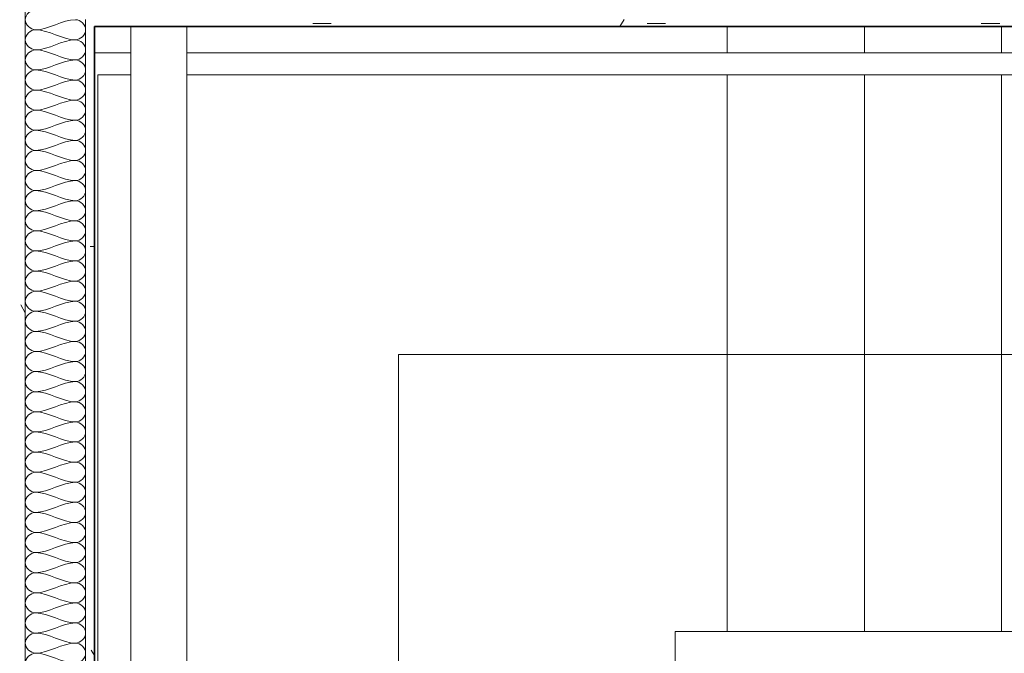
# Model space of a CAD drawing. Units: millimetres. Extents: x -59691 to 84291, y -308537 to -250420.
# Drawn here: x 47953 to 49749, y -281569 to -280414 of the extents above; entities that cross this region are included whole.
import ezdxf

# ---------------------------------------------------------------- set-up
doc = ezdxf.new("R2010")
doc.units = ezdxf.units.MM
for name, color, linetype, lineweight in [('A-DETLINM', 7, 'Continuous', 9), ('A-FLORHRM', 7, 'Continuous', 9), ('A-FLORSTM', 7, 'Continuous', 9), ('A-WALL', 7, 'Continuous', 9)]:
    doc.layers.add(name, color=color, linetype=linetype, lineweight=lineweight)
pattern_1 = [(0, (95629.75, -9352.64), (812.8, 203.2), [33.528, -576.072, 33.528, -576.072, -3251.2]), (0, (95629.75, -9352.64), (812.8, 203.2), [-1219.2, 33.528, -1185.672, 33.528, -576.072, -1422.4]), (0, (95629.75, -9352.64), (812.8, 203.2), [-3048, 33.528, -372.872, 33.528, -982.472]), (120, (95934.55, -9251.04), (-582.37636, 602.30545), [33.528, -576.072, 33.528, -576.072, -3251.2]), (120, (95934.55, -9251.04), (-582.37636, 602.30545), [-1219.2, 33.528, -1185.672, 33.528, -576.072, -1422.4]), (120, (95934.55, -9251.04), (-582.37636, 602.30545), [-3048, 33.528, -372.872, 33.528, -982.472]), (240, (96036.15, -8844.64), (-230.42364, -805.50545), [33.528, -576.072, 33.528, -576.072, -3251.2]), (240, (96036.15, -8844.64), (-230.42364, -805.50545), [-1219.2, 33.528, -1185.672, 33.528, -576.072, -1422.4]), (240, (96036.15, -8844.64), (-230.42364, -805.50545), [-3048, 33.528, -372.872, 33.528, -982.472])]

# ---------------------------------------------------------------- blocks, each defined once
blk = doc.blocks.new('Railing - Railing-790480-A312_Studio 5 Proposed First Floor')
at = {"layer": 'A-FLORHRM'}
for p, q in [((-46480.9, -272176.6), (-46480.9, -273726.6)), ((-44385.9, -272176.6), (-46480.9, -272176.6))]:
    blk.add_line(p, q, dxfattribs=at)
blk = doc.blocks.new('Railing - Railing-790484-A312_Studio 5 Proposed First Floor')
at = {"layer": 'A-FLORHRM'}
for p, q in [((-47540.4, -271121.6), (-47473.9, -271121.6)), ((-47371.9, -271121.6), (-46635.9, -271121.6)), ((-46635.9, -271121.6), (-44385.9, -271121.6)), ((-47533.9, -271161.6), (-47473.9, -271161.6)), ((-47533.9, -272271.6), (-47533.9, -271161.6)), ((-47371.9, -271161.6), (-46635.9, -271161.6)), ((-46635.9, -271161.6), (-44385.9, -271161.6))]:
    blk.add_line(p, q, dxfattribs=at)

msp = doc.modelspace()

# ---------------------------------------------------------------- hatches: boundary and pattern name
at = {"layer": 'A-WALL'}
h = msp.add_hatch(dxfattribs=at)
h.set_pattern_fill('FP_3', color=256, style=0, pattern_type=2)
h.set_pattern_definition(pattern_1)
h.paths.add_polyline_path([(47963.3, -284327.8), (47963.3, -284224.2), (47947.3, -284224.2), (47947.3, -284327.8)], flags=0)
h.paths.add_polyline_path([(47963.3, -283224.2), (47963.3, -277272.2), (47947.3, -277272.2), (47947.3, -283224.2)], flags=0)
h.paths.add_polyline_path([(47947.3, -277256.2), (47963.3, -277256.2), (47963.3, -277008.2), (47947.3, -277008.2)], flags=0)
h.paths.add_polyline_path([(47963.3, -276992.2), (47963.3, -274793.2), (47947.3, -274793.2), (47947.3, -276992.2), (47951.5, -276992.2)], flags=0)
h = msp.add_hatch(dxfattribs=at)
h.set_pattern_fill('FP_3', color=256, style=0, pattern_type=2)
h.set_pattern_definition(pattern_1)
h.paths.add_polyline_path([(48089.3, -284337.8), (48089.3, -284224.2), (48073.3, -284224.2), (48073.3, -284337.8)], flags=0)
h.paths.add_polyline_path([(48073.3, -283224.2), (48089.3, -283224.2), (48089.3, -280413.2), (48073.3, -280413.2), (48073.3, -283061.4)], flags=0)
h.paths.add_polyline_path([(48089.3, -280337.2), (48089.3, -277272.2), (48073.3, -277272.2), (48073.3, -280337.2)], flags=0)
h.paths.add_polyline_path([(48073.3, -277256.2), (48089.3, -277256.2), (48089.3, -277008.2), (48073.3, -277008.2)], flags=0)
h.paths.add_polyline_path([(48073.3, -276992.2), (48089.3, -276992.2), (48089.3, -275882.2), (48073.3, -275882.2)], flags=0)
h.paths.add_polyline_path([(48073.3, -275806.2), (48089.3, -275806.2), (48089.3, -274793.2), (48073.3, -274793.2), (48073.3, -275314.4)], flags=0)
h = msp.add_hatch(dxfattribs=at)
h.set_pattern_fill('FP_3', color=256, style=0, pattern_type=2)
h.set_pattern_definition(pattern_1)
h.paths.add_polyline_path([(48089.3, -280426.2), (51020.8, -280426.2), (51020.8, -280413.2), (48089.3, -280413.2)], flags=0)

# ---------------------------------------------------------------- linework, layer by layer
at = {"layer": 'A-DETLINM'}
for points in [[(47981.7, -280395.4), (47973, -280395.4), (47953.7, -280413.7), (47973, -280432.1), (47981.7, -280432.1)], [(47981.7, -280432.1), (48006.9, -280432.1), (48029.8, -280413.7), (48055, -280413.7)], [(48055, -280413.7), (48063.7, -280413.7), (48083, -280432.1), (48063.7, -280450.4), (48055, -280450.4)], [(47981.7, -280432.1), (47973, -280432.1), (47953.7, -280450.4), (47973, -280468.7), (47981.7, -280468.7)], [(48055, -280450.4), (48029.8, -280450.4), (48006.9, -280432.1), (47981.7, -280432.1)], [(47981.7, -280468.7), (48006.9, -280468.7), (48029.8, -280450.4), (48055, -280450.4)], [(48055, -280450.4), (48063.7, -280450.4), (48083, -280468.7), (48063.7, -280487.1), (48055, -280487.1)], [(47981.7, -280468.7), (47973, -280468.7), (47953.7, -280487.1), (47973, -280505.4), (47981.7, -280505.4)], [(48055, -280487.1), (48029.8, -280487.1), (48006.9, -280468.7), (47981.7, -280468.7)], [(47981.7, -280505.4), (48006.9, -280505.4), (48029.8, -280487.1), (48055, -280487.1)], [(48055, -280487.1), (48063.7, -280487.1), (48083, -280505.4), (48063.7, -280523.7), (48055, -280523.7)], [(47981.7, -280505.4), (47973, -280505.4), (47953.7, -280523.7), (47973, -280542.1), (47981.7, -280542.1)], [(48055, -280523.7), (48029.8, -280523.7), (48006.9, -280505.4), (47981.7, -280505.4)], [(47981.7, -280542.1), (48006.9, -280542.1), (48029.8, -280523.7), (48055, -280523.7)], [(48055, -280523.7), (48063.7, -280523.7), (48083, -280542.1), (48063.7, -280560.4), (48055, -280560.4)], [(47981.7, -280542.1), (47973, -280542.1), (47953.7, -280560.4), (47973, -280578.7), (47981.7, -280578.7)], [(48055, -280560.4), (48029.8, -280560.4), (48006.9, -280542.1), (47981.7, -280542.1)], [(47981.7, -280578.7), (48006.9, -280578.7), (48029.8, -280560.4), (48055, -280560.4)], [(48055, -280560.4), (48063.7, -280560.4), (48083, -280578.7), (48063.7, -280597.1), (48055, -280597.1)], [(47981.7, -280578.7), (47973, -280578.7), (47953.7, -280597.1), (47973, -280615.4), (47981.7, -280615.4)], [(48055, -280597.1), (48029.8, -280597.1), (48006.9, -280578.7), (47981.7, -280578.7)], [(47981.7, -280615.4), (48006.9, -280615.4), (48029.8, -280597.1), (48055, -280597.1)], [(48055, -280597.1), (48063.7, -280597.1), (48083, -280615.4), (48063.7, -280633.7), (48055, -280633.7)], [(47981.7, -280615.4), (47973, -280615.4), (47953.7, -280633.7), (47973, -280652.1), (47981.7, -280652.1)], [(48055, -280633.7), (48029.8, -280633.7), (48006.9, -280615.4), (47981.7, -280615.4)], [(47981.7, -280652.1), (48006.9, -280652.1), (48029.8, -280633.7), (48055, -280633.7)], [(48055, -280633.7), (48063.7, -280633.7), (48083, -280652.1), (48063.7, -280670.4), (48055, -280670.4)], [(47981.7, -280652.1), (47973, -280652.1), (47953.7, -280670.4), (47973, -280688.7), (47981.7, -280688.7)], [(48055, -280670.4), (48029.8, -280670.4), (48006.9, -280652.1), (47981.7, -280652.1)], [(47981.7, -280688.7), (48006.9, -280688.7), (48029.8, -280670.4), (48055, -280670.4)], [(48055, -280670.4), (48063.7, -280670.4), (48083, -280688.7), (48063.7, -280707.1), (48055, -280707.1)], [(47981.7, -280688.7), (47973, -280688.7), (47953.7, -280707.1), (47973, -280725.4), (47981.7, -280725.4)], [(48055, -280707.1), (48029.8, -280707.1), (48006.9, -280688.7), (47981.7, -280688.7)], [(47981.7, -280725.4), (48006.9, -280725.4), (48029.8, -280707.1), (48055, -280707.1)], [(48055, -280707.1), (48063.7, -280707.1), (48083, -280725.4), (48063.7, -280743.7), (48055, -280743.7)], [(47981.7, -280725.4), (47973, -280725.4), (47953.7, -280743.7), (47973, -280762.1), (47981.7, -280762.1)], [(48055, -280743.7), (48029.8, -280743.7), (48006.9, -280725.4), (47981.7, -280725.4)], [(47981.7, -280762.1), (48006.9, -280762.1), (48029.8, -280743.7), (48055, -280743.7)], [(48055, -280743.7), (48063.7, -280743.7), (48083, -280762.1), (48063.7, -280780.4), (48055, -280780.4)], [(47981.7, -280762.1), (47973, -280762.1), (47953.7, -280780.4), (47973, -280798.7), (47981.7, -280798.7)], [(48055, -280780.4), (48029.8, -280780.4), (48006.9, -280762.1), (47981.7, -280762.1)], [(47981.7, -280798.7), (48006.9, -280798.7), (48029.8, -280780.4), (48055, -280780.4)], [(48055, -280780.4), (48063.7, -280780.4), (48083, -280798.7), (48063.7, -280817.1), (48055, -280817.1)], [(47981.7, -280798.7), (47973, -280798.7), (47953.7, -280817.1), (47973, -280835.4), (47981.7, -280835.4)], [(48055, -280817.1), (48029.8, -280817.1), (48006.9, -280798.7), (47981.7, -280798.7)], [(47981.7, -280835.4), (48006.9, -280835.4), (48029.8, -280817.1), (48055, -280817.1)], [(48055, -280817.1), (48063.7, -280817.1), (48083, -280835.4), (48063.7, -280853.7), (48055, -280853.7)], [(47981.7, -280835.4), (47973, -280835.4), (47953.7, -280853.7), (47973, -280872.1), (47981.7, -280872.1)], [(48055, -280853.7), (48029.8, -280853.7), (48006.9, -280835.4), (47981.7, -280835.4)], [(47981.7, -280872.1), (48006.9, -280872.1), (48029.8, -280853.7), (48055, -280853.7)], [(48055, -280853.7), (48063.7, -280853.7), (48083, -280872.1), (48063.7, -280890.4), (48055, -280890.4)], [(47981.7, -280872.1), (47973, -280872.1), (47953.7, -280890.4), (47973, -280908.7), (47981.7, -280908.7)], [(48055, -280890.4), (48029.8, -280890.4), (48006.9, -280872.1), (47981.7, -280872.1)], [(47981.7, -280908.7), (48006.9, -280908.7), (48029.8, -280890.4), (48055, -280890.4)], [(48055, -280890.4), (48063.7, -280890.4), (48083, -280908.7), (48063.7, -280927.1), (48055, -280927.1)], [(47981.7, -280908.7), (47973, -280908.7), (47953.7, -280927.1), (47973, -280945.4), (47981.7, -280945.4)], [(48055, -280927.1), (48029.8, -280927.1), (48006.9, -280908.7), (47981.7, -280908.7)], [(47981.7, -280945.4), (48006.9, -280945.4), (48029.8, -280927.1), (48055, -280927.1)], [(48055, -280927.1), (48063.7, -280927.1), (48083, -280945.4), (48063.7, -280963.7), (48055, -280963.7)], [(47981.7, -280945.4), (47973, -280945.4), (47953.7, -280963.7), (47973, -280982.1), (47981.7, -280982.1)], [(48055, -280963.7), (48029.8, -280963.7), (48006.9, -280945.4), (47981.7, -280945.4)], [(47981.7, -280982.1), (48006.9, -280982.1), (48029.8, -280963.7), (48055, -280963.7)], [(48055, -280963.7), (48063.7, -280963.7), (48083, -280982.1), (48063.7, -281000.4), (48055, -281000.4)], [(47981.7, -280982.1), (47973, -280982.1), (47953.7, -281000.4), (47973, -281018.7), (47981.7, -281018.7)], [(48055, -281000.4), (48029.8, -281000.4), (48006.9, -280982.1), (47981.7, -280982.1)], [(47981.7, -281018.7), (48006.9, -281018.7), (48029.8, -281000.4), (48055, -281000.4)], [(48055, -281000.4), (48063.7, -281000.4), (48083, -281018.7), (48063.7, -281037.1), (48055, -281037.1)], [(47981.7, -281018.7), (47973, -281018.7), (47953.7, -281037.1), (47973, -281055.4), (47981.7, -281055.4)], [(48055, -281037.1), (48029.8, -281037.1), (48006.9, -281018.7), (47981.7, -281018.7)], [(47981.7, -281055.4), (48006.9, -281055.4), (48029.8, -281037.1), (48055, -281037.1)], [(48055, -281037.1), (48063.7, -281037.1), (48083, -281055.4), (48063.7, -281073.7), (48055, -281073.7)], [(47981.7, -281055.4), (47973, -281055.4), (47953.7, -281073.7), (47973, -281092.1), (47981.7, -281092.1)], [(48055, -281073.7), (48029.8, -281073.7), (48006.9, -281055.4), (47981.7, -281055.4)], [(47981.7, -281092.1), (48006.9, -281092.1), (48029.8, -281073.7), (48055, -281073.7)], [(48055, -281073.7), (48063.7, -281073.7), (48083, -281092.1), (48063.7, -281110.4), (48055, -281110.4)], [(47981.7, -281092.1), (47973, -281092.1), (47953.7, -281110.4), (47973, -281128.7), (47981.7, -281128.7)], [(48055, -281110.4), (48029.8, -281110.4), (48006.9, -281092.1), (47981.7, -281092.1)], [(47981.7, -281128.7), (48006.9, -281128.7), (48029.8, -281110.4), (48055, -281110.4)], [(48055, -281110.4), (48063.7, -281110.4), (48083, -281128.7), (48063.7, -281147.1), (48055, -281147.1)], [(47981.7, -281128.7), (47973, -281128.7), (47953.7, -281147.1), (47973, -281165.4), (47981.7, -281165.4)], [(48055, -281147.1), (48029.8, -281147.1), (48006.9, -281128.7), (47981.7, -281128.7)], [(47981.7, -281165.4), (48006.9, -281165.4), (48029.8, -281147.1), (48055, -281147.1)], [(48055, -281147.1), (48063.7, -281147.1), (48083, -281165.4), (48063.7, -281183.7), (48055, -281183.7)], [(47981.7, -281165.4), (47973, -281165.4), (47953.7, -281183.7), (47973, -281202.1), (47981.7, -281202.1)], [(48055, -281183.7), (48029.8, -281183.7), (48006.9, -281165.4), (47981.7, -281165.4)], [(47981.7, -281202.1), (48006.9, -281202.1), (48029.8, -281183.7), (48055, -281183.7)], [(48055, -281183.7), (48063.7, -281183.7), (48083, -281202.1), (48063.7, -281220.4), (48055, -281220.4)], [(47981.7, -281202.1), (47973, -281202.1), (47953.7, -281220.4), (47973, -281238.7), (47981.7, -281238.7)], [(48055, -281220.4), (48029.8, -281220.4), (48006.9, -281202.1), (47981.7, -281202.1)], [(47981.7, -281238.7), (48006.9, -281238.7), (48029.8, -281220.4), (48055, -281220.4)], [(48055, -281220.4), (48063.7, -281220.4), (48083, -281238.7), (48063.7, -281257.1), (48055, -281257.1)], [(47981.7, -281238.7), (47973, -281238.7), (47953.7, -281257.1), (47973, -281275.4), (47981.7, -281275.4)], [(48055, -281257.1), (48029.8, -281257.1), (48006.9, -281238.7), (47981.7, -281238.7)], [(47981.7, -281275.4), (48006.9, -281275.4), (48029.8, -281257.1), (48055, -281257.1)], [(48055, -281257.1), (48063.7, -281257.1), (48083, -281275.4), (48063.7, -281293.7), (48055, -281293.7)], [(47981.7, -281275.4), (47973, -281275.4), (47953.7, -281293.7), (47973, -281312.1), (47981.7, -281312.1)], [(48055, -281293.7), (48029.8, -281293.7), (48006.9, -281275.4), (47981.7, -281275.4)], [(47981.7, -281312.1), (48006.9, -281312.1), (48029.8, -281293.7), (48055, -281293.7)], [(48055, -281293.7), (48063.7, -281293.7), (48083, -281312.1), (48063.7, -281330.4), (48055, -281330.4)], [(47981.7, -281312.1), (47973, -281312.1), (47953.7, -281330.4), (47973, -281348.7), (47981.7, -281348.7)], [(48055, -281330.4), (48029.8, -281330.4), (48006.9, -281312.1), (47981.7, -281312.1)], [(47981.7, -281348.7), (48006.9, -281348.7), (48029.8, -281330.4), (48055, -281330.4)], [(48055, -281330.4), (48063.7, -281330.4), (48083, -281348.7), (48063.7, -281367.1), (48055, -281367.1)], [(47981.7, -281348.7), (47973, -281348.7), (47953.7, -281367.1), (47973, -281385.4), (47981.7, -281385.4)], [(48055, -281367.1), (48029.8, -281367.1), (48006.9, -281348.7), (47981.7, -281348.7)], [(47981.7, -281385.4), (48006.9, -281385.4), (48029.8, -281367.1), (48055, -281367.1)], [(48055, -281367.1), (48063.7, -281367.1), (48083, -281385.4), (48063.7, -281403.7), (48055, -281403.7)], [(47981.7, -281385.4), (47973, -281385.4), (47953.7, -281403.7), (47973, -281422.1), (47981.7, -281422.1)], [(48055, -281403.7), (48029.8, -281403.7), (48006.9, -281385.4), (47981.7, -281385.4)], [(47981.7, -281422.1), (48006.9, -281422.1), (48029.8, -281403.7), (48055, -281403.7)], [(48055, -281403.7), (48063.7, -281403.7), (48083, -281422.1), (48063.7, -281440.4), (48055, -281440.4)], [(47981.7, -281422.1), (47973, -281422.1), (47953.7, -281440.4), (47973, -281458.7), (47981.7, -281458.7)], [(48055, -281440.4), (48029.8, -281440.4), (48006.9, -281422.1), (47981.7, -281422.1)], [(47981.7, -281458.7), (48006.9, -281458.7), (48029.8, -281440.4), (48055, -281440.4)], [(48055, -281440.4), (48063.7, -281440.4), (48083, -281458.7), (48063.7, -281477.1), (48055, -281477.1)], [(47981.7, -281458.7), (47973, -281458.7), (47953.7, -281477.1), (47973, -281495.4), (47981.7, -281495.4)], [(48055, -281477.1), (48029.8, -281477.1), (48006.9, -281458.7), (47981.7, -281458.7)], [(47981.7, -281495.4), (48006.9, -281495.4), (48029.8, -281477.1), (48055, -281477.1)], [(48055, -281477.1), (48063.7, -281477.1), (48083, -281495.4), (48063.7, -281513.7), (48055, -281513.7)], [(47981.7, -281495.4), (47973, -281495.4), (47953.7, -281513.7), (47973, -281532.1), (47981.7, -281532.1)], [(48055, -281513.7), (48029.8, -281513.7), (48006.9, -281495.4), (47981.7, -281495.4)], [(47981.7, -281532.1), (48006.9, -281532.1), (48029.8, -281513.7), (48055, -281513.7)], [(48055, -281513.7), (48063.7, -281513.7), (48083, -281532.1), (48063.7, -281550.4), (48055, -281550.4)], [(47981.7, -281532.1), (47973, -281532.1), (47953.7, -281550.4), (47973, -281568.7), (47981.7, -281568.7)], [(48055, -281550.4), (48029.8, -281550.4), (48006.9, -281532.1), (47981.7, -281532.1)], [(47981.7, -281568.7), (48006.9, -281568.7), (48029.8, -281550.4), (48055, -281550.4)], [(48055, -281550.4), (48063.7, -281550.4), (48083, -281568.7), (48063.7, -281587.1), (48055, -281587.1)], [(47981.7, -281568.7), (47973, -281568.7), (47953.7, -281587.1), (47973, -281605.4), (47981.7, -281605.4)], [(48055, -281587.1), (48029.8, -281587.1), (48006.9, -281568.7), (47981.7, -281568.7)]]:
    msp.add_open_spline(points, degree=3, dxfattribs=at)
at = {"layer": 'A-FLORSTM'}
for p, q in [((49243.8, -280474.2), (49243.8, -280426.2)), ((49493.8, -280474.2), (49493.8, -280426.2)), ((49743.8, -280474.2), (49743.8, -280426.2)), ((49243.8, -281529.2), (49243.8, -280514.2)), ((49493.8, -281529.2), (49493.8, -280514.2)), ((49743.8, -281529.2), (49743.8, -280514.2)), ((48643.8, -281024.2), (49243.8, -281024.2)), ((48643.8, -281624.2), (48643.8, -281024.2)), ((49243.8, -281024.2), (51241.8, -281024.2))]:
    msp.add_line(p, q, dxfattribs=at)
at = {"layer": 'A-WALL'}
for p, q in [((47963.3, -277272.2), (47963.3, -283224.2)), ((48073.3, -280413.2), (48073.3, -283224.2)), ((48155.8, -283079.2), (48155.8, -280426.2)), ((48257.8, -280426.2), (48257.8, -283079.2))]:
    msp.add_line(p, q, dxfattribs=at)
at = {"layer": 'A-WALL', "lineweight": 35}
for p, q in [((48089.3, -280426.2), (51033.8, -280426.2)), ((48089.3, -283224.2), (48089.3, -280426.2))]:
    msp.add_line(p, q, dxfattribs=at)

# ---------------------------------------------------------------- block references
at = {"layer": 'A-FLORHRM'}
for name in ['Railing - Railing-790484-A312_Studio 5 Proposed First Floor', 'Railing - Railing-790480-A312_Studio 5 Proposed First Floor']:
    msp.add_blockref(name, (95629.7, -9352.6), dxfattribs=at)

doc.saveas('drawing.dxf')
